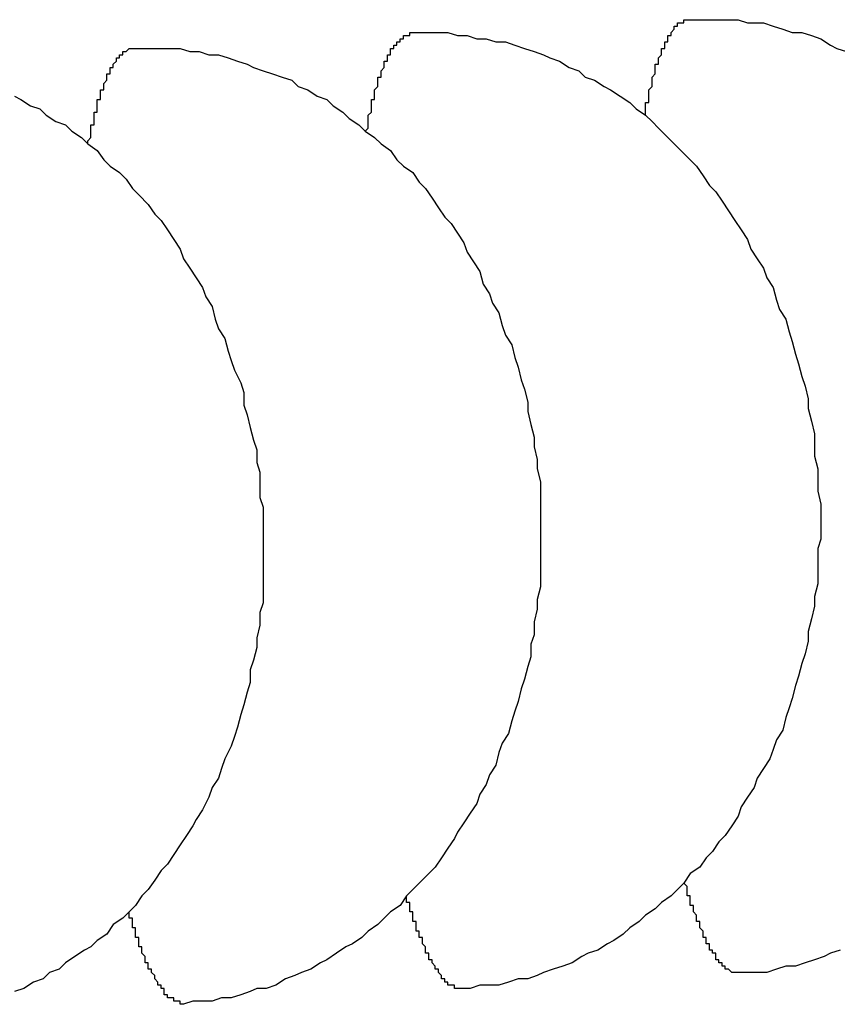
# Model space of a CAD drawing. Extents: x 253 to 8880, y 346 to 6347.
# Drawn here: x 4788 to 4791, y 5360 to 5363 of the extents above; entities that cross this region are included whole.
import ezdxf

# ---------------------------------------------------------------- set-up
doc = ezdxf.new("R2010")
doc.units = 0
doc.header["$LTSCALE"] = 250
doc.layers.add('SJC', color=1, linetype='CONTINUOUS')

msp = doc.modelspace()

# ---------------------------------------------------------------- linework, layer by layer
at = {"layer": 'SJC'}
for points in [[(4790.3, 5362.76, 0), (4790.3, 5362.76, 0), (4790.3, 5362.77, 0), (4790.3, 5362.77, 0), (4790.3, 5362.78, 0), (4790.3, 5362.78, 0), (4790.3, 5362.79, 0), (4790.3, 5362.79, 0), (4790.3, 5362.79, 0), (4790.3, 5362.8, 0), (4790.31, 5362.8, 0), (4790.31, 5362.81, 0), (4790.31, 5362.81, 0), (4790.31, 5362.81, 0), (4790.31, 5362.82, 0), (4790.31, 5362.82, 0), (4790.31, 5362.83, 0), (4790.31, 5362.83, 0), (4790.31, 5362.83, 0), (4790.31, 5362.84, 0), (4790.31, 5362.84, 0), (4790.32, 5362.85, 0), (4790.32, 5362.85, 0), (4790.32, 5362.85, 0), (4790.32, 5362.86, 0), (4790.32, 5362.86, 0), (4790.32, 5362.87, 0), (4790.32, 5362.87, 0), (4790.32, 5362.87, 0), (4790.32, 5362.88, 0), (4790.32, 5362.88, 0), (4790.32, 5362.88, 0), (4790.33, 5362.89, 0), (4790.33, 5362.89, 0), (4790.33, 5362.89, 0), (4790.33, 5362.9, 0), (4790.33, 5362.9, 0), (4790.33, 5362.9, 0), (4790.33, 5362.91, 0), (4790.33, 5362.91, 0), (4790.33, 5362.91, 0), (4790.33, 5362.92, 0), (4790.34, 5362.92, 0), (4790.34, 5362.92, 0), (4790.34, 5362.93, 0), (4790.34, 5362.93, 0), (4790.34, 5362.93, 0), (4790.34, 5362.94, 0), (4790.34, 5362.94, 0), (4790.34, 5362.94, 0), (4790.34, 5362.94, 0), (4790.35, 5362.95, 0), (4790.35, 5362.95, 0), (4790.35, 5362.95, 0), (4790.35, 5362.96, 0), (4790.35, 5362.96, 0), (4790.35, 5362.96, 0), (4790.35, 5362.96, 0), (4790.35, 5362.97, 0), (4790.35, 5362.97, 0), (4790.36, 5362.97, 0), (4790.36, 5362.97, 0), (4790.36, 5362.98, 0), (4790.36, 5362.98, 0), (4790.36, 5362.98, 0), (4790.36, 5362.98, 0), (4790.36, 5362.99, 0), (4790.36, 5362.99, 0), (4790.36, 5362.99, 0), (4790.37, 5362.99, 0), (4790.37, 5363, 0), (4790.37, 5363, 0), (4790.37, 5363, 0), (4790.37, 5363, 0), (4790.37, 5363, 0), (4790.37, 5363.01, 0), (4790.37, 5363.01, 0), (4790.37, 5363.01, 0), (4790.38, 5363.01, 0), (4790.38, 5363.01, 0), (4790.38, 5363.02, 0), (4790.38, 5363.02, 0), (4790.38, 5363.02, 0), (4790.38, 5363.02, 0), (4790.38, 5363.02, 0), (4790.38, 5363.02, 0), (4790.39, 5363.03, 0), (4790.39, 5363.03, 0), (4790.39, 5363.03, 0), (4790.39, 5363.03, 0), (4790.39, 5363.03, 0), (4790.39, 5363.03, 0), (4790.39, 5363.04, 0), (4790.39, 5363.04, 0), (4790.4, 5363.04, 0), (4790.4, 5363.04, 0), (4790.4, 5363.04, 0), (4790.4, 5363.04, 0), (4790.4, 5363.04, 0), (4790.4, 5363.04, 0), (4790.4, 5363.05, 0), (4790.4, 5363.05, 0), (4790.41, 5363.05, 0), (4790.41, 5363.05, 0), (4790.41, 5363.05, 0), (4790.41, 5363.05, 0), (4790.41, 5363.05, 0), (4790.41, 5363.05, 0), (4790.41, 5363.05, 0), (4790.41, 5363.05, 0), (4790.42, 5363.05, 0), (4790.42, 5363.06, 0), (4790.42, 5363.06, 0), (4790.42, 5363.06, 0), (4790.42, 5363.06, 0), (4790.42, 5363.06, 0), (4790.42, 5363.06, 0), (4790.42, 5363.06, 0), (4790.43, 5363.06, 0), (4790.43, 5363.06, 0), (4790.43, 5363.06, 0), (4790.43, 5363.06, 0), (4790.43, 5363.06, 0), (4790.43, 5363.06, 0), (4790.43, 5363.06, 0), (4790.44, 5363.06, 0), (4790.44, 5363.06, 0), (4790.44, 5363.06, 0), (4790.44, 5363.06, 0)], [(4790.44, 5363.06, 0), (4790.47, 5363.06, 0), (4790.5, 5363.06, 0), (4790.53, 5363.06, 0), (4790.56, 5363.06, 0), (4790.59, 5363.06, 0), (4790.62, 5363.05, 0), (4790.65, 5363.05, 0), (4790.67, 5363.05, 0), (4790.7, 5363.04, 0), (4790.73, 5363.03, 0), (4790.76, 5363.02, 0), (4790.79, 5363.02, 0), (4790.82, 5363.01, 0), (4790.85, 5363, 0), (4790.88, 5362.98, 0), (4790.9, 5362.97, 0), (4790.93, 5362.96, 0)], [(4789.42, 5362.71, 0), (4789.43, 5362.72, 0), (4789.43, 5362.72, 0), (4789.43, 5362.73, 0), (4789.43, 5362.73, 0), (4789.43, 5362.74, 0), (4789.43, 5362.74, 0), (4789.43, 5362.74, 0), (4789.43, 5362.75, 0), (4789.43, 5362.75, 0), (4789.43, 5362.76, 0), (4789.43, 5362.76, 0), (4789.43, 5362.76, 0), (4789.44, 5362.77, 0), (4789.44, 5362.77, 0), (4789.44, 5362.78, 0), (4789.44, 5362.78, 0), (4789.44, 5362.79, 0), (4789.44, 5362.79, 0), (4789.44, 5362.79, 0), (4789.44, 5362.8, 0), (4789.44, 5362.8, 0), (4789.44, 5362.8, 0), (4789.44, 5362.81, 0), (4789.45, 5362.81, 0), (4789.45, 5362.82, 0), (4789.45, 5362.82, 0), (4789.45, 5362.82, 0), (4789.45, 5362.83, 0), (4789.45, 5362.83, 0), (4789.45, 5362.83, 0), (4789.45, 5362.84, 0), (4789.45, 5362.84, 0), (4789.45, 5362.84, 0), (4789.46, 5362.85, 0), (4789.46, 5362.85, 0), (4789.46, 5362.86, 0), (4789.46, 5362.86, 0), (4789.46, 5362.86, 0), (4789.46, 5362.87, 0), (4789.46, 5362.87, 0), (4789.46, 5362.87, 0), (4789.46, 5362.87, 0), (4789.46, 5362.88, 0), (4789.47, 5362.88, 0), (4789.47, 5362.88, 0), (4789.47, 5362.89, 0), (4789.47, 5362.89, 0), (4789.47, 5362.89, 0), (4789.47, 5362.9, 0), (4789.47, 5362.9, 0), (4789.47, 5362.9, 0), (4789.47, 5362.9, 0), (4789.48, 5362.91, 0), (4789.48, 5362.91, 0), (4789.48, 5362.91, 0), (4789.48, 5362.92, 0), (4789.48, 5362.92, 0), (4789.48, 5362.92, 0), (4789.48, 5362.92, 0), (4789.48, 5362.93, 0), (4789.48, 5362.93, 0), (4789.49, 5362.93, 0), (4789.49, 5362.93, 0), (4789.49, 5362.94, 0), (4789.49, 5362.94, 0), (4789.49, 5362.94, 0), (4789.49, 5362.94, 0), (4789.49, 5362.95, 0), (4789.49, 5362.95, 0), (4789.49, 5362.95, 0), (4789.5, 5362.95, 0), (4789.5, 5362.95, 0), (4789.5, 5362.96, 0), (4789.5, 5362.96, 0), (4789.5, 5362.96, 0), (4789.5, 5362.96, 0), (4789.5, 5362.96, 0), (4789.5, 5362.97, 0), (4789.51, 5362.97, 0), (4789.51, 5362.97, 0), (4789.51, 5362.97, 0), (4789.51, 5362.97, 0), (4789.51, 5362.98, 0), (4789.51, 5362.98, 0), (4789.51, 5362.98, 0), (4789.51, 5362.98, 0), (4789.51, 5362.98, 0), (4789.52, 5362.98, 0), (4789.52, 5362.99, 0), (4789.52, 5362.99, 0), (4789.52, 5362.99, 0), (4789.52, 5362.99, 0), (4789.52, 5362.99, 0), (4789.52, 5362.99, 0), (4789.52, 5362.99, 0), (4789.53, 5362.99, 0), (4789.53, 5363, 0), (4789.53, 5363, 0), (4789.53, 5363, 0), (4789.53, 5363, 0), (4789.53, 5363, 0), (4789.53, 5363, 0), (4789.53, 5363, 0), (4789.54, 5363, 0), (4789.54, 5363, 0), (4789.54, 5363.01, 0), (4789.54, 5363.01, 0), (4789.54, 5363.01, 0), (4789.54, 5363.01, 0), (4789.54, 5363.01, 0), (4789.54, 5363.01, 0), (4789.55, 5363.01, 0), (4789.55, 5363.01, 0), (4789.55, 5363.01, 0), (4789.55, 5363.01, 0), (4789.55, 5363.01, 0), (4789.55, 5363.01, 0), (4789.55, 5363.01, 0), (4789.56, 5363.01, 0), (4789.56, 5363.01, 0), (4789.56, 5363.01, 0), (4789.56, 5363.02, 0), (4789.56, 5363.02, 0), (4789.56, 5363.02, 0), (4789.56, 5363.02, 0), (4789.56, 5363.02, 0), (4789.57, 5363.02, 0), (4789.57, 5363.02, 0)], [(4789.57, 5363.02, 0), (4789.6, 5363.02, 0), (4789.63, 5363.02, 0), (4789.66, 5363.02, 0), (4789.68, 5363.02, 0), (4789.71, 5363.01, 0), (4789.74, 5363.01, 0), (4789.77, 5363, 0), (4789.8, 5363, 0), (4789.83, 5362.99, 0), (4789.86, 5362.99, 0), (4789.89, 5362.98, 0), (4789.92, 5362.97, 0), (4789.95, 5362.96, 0), (4789.98, 5362.95, 0), (4790, 5362.94, 0), (4790.03, 5362.93, 0), (4790.06, 5362.91, 0), (4790.09, 5362.9, 0), (4790.11, 5362.88, 0), (4790.14, 5362.87, 0), (4790.17, 5362.85, 0), (4790.19, 5362.84, 0), (4790.22, 5362.82, 0), (4790.25, 5362.8, 0), (4790.27, 5362.78, 0), (4790.3, 5362.76, 0), (4790.32, 5362.74, 0), (4790.34, 5362.72, 0), (4790.37, 5362.69, 0), (4790.39, 5362.67, 0), (4790.41, 5362.65, 0), (4790.44, 5362.62, 0), (4790.46, 5362.6, 0), (4790.48, 5362.57, 0), (4790.5, 5362.54, 0), (4790.52, 5362.52, 0), (4790.54, 5362.49, 0), (4790.56, 5362.46, 0), (4790.58, 5362.43, 0), (4790.6, 5362.4, 0), (4790.62, 5362.37, 0), (4790.63, 5362.34, 0), (4790.65, 5362.31, 0), (4790.67, 5362.28, 0), (4790.68, 5362.25, 0), (4790.7, 5362.22, 0), (4790.71, 5362.18, 0), (4790.72, 5362.15, 0), (4790.74, 5362.12, 0), (4790.75, 5362.08, 0), (4790.76, 5362.05, 0), (4790.77, 5362.01, 0), (4790.78, 5361.98, 0), (4790.79, 5361.94, 0), (4790.8, 5361.91, 0), (4790.81, 5361.87, 0), (4790.81, 5361.84, 0), (4790.82, 5361.8, 0), (4790.83, 5361.76, 0), (4790.83, 5361.73, 0), (4790.83, 5361.69, 0), (4790.84, 5361.65, 0), (4790.84, 5361.62, 0), (4790.84, 5361.58, 0), (4790.85, 5361.54, 0), (4790.85, 5361.51, 0), (4790.85, 5361.47, 0), (4790.85, 5361.43, 0), (4790.84, 5361.4, 0), (4790.84, 5361.36, 0), (4790.84, 5361.32, 0), (4790.84, 5361.29, 0), (4790.83, 5361.25, 0), (4790.83, 5361.22, 0), (4790.82, 5361.18, 0), (4790.81, 5361.14, 0), (4790.81, 5361.11, 0), (4790.8, 5361.07, 0), (4790.79, 5361.04, 0), (4790.78, 5361, 0), (4790.77, 5360.97, 0), (4790.76, 5360.93, 0), (4790.75, 5360.9, 0), (4790.74, 5360.87, 0), (4790.73, 5360.83, 0), (4790.71, 5360.8, 0), (4790.7, 5360.77, 0), (4790.69, 5360.74, 0), (4790.67, 5360.71, 0), (4790.65, 5360.68, 0), (4790.64, 5360.65, 0), (4790.62, 5360.62, 0), (4790.6, 5360.59, 0), (4790.59, 5360.56, 0), (4790.57, 5360.53, 0), (4790.55, 5360.5, 0), (4790.53, 5360.48, 0), (4790.51, 5360.45, 0), (4790.49, 5360.43, 0), (4790.47, 5360.4, 0), (4790.44, 5360.38, 0), (4790.42, 5360.35, 0), (4790.4, 5360.33, 0), (4790.38, 5360.31, 0), (4790.35, 5360.29, 0), (4790.33, 5360.27, 0), (4790.3, 5360.25, 0), (4790.28, 5360.23, 0), (4790.25, 5360.21, 0), (4790.23, 5360.19, 0), (4790.2, 5360.17, 0), (4790.18, 5360.16, 0), (4790.15, 5360.14, 0), (4790.12, 5360.13, 0), (4790.1, 5360.12, 0), (4790.07, 5360.1, 0), (4790.04, 5360.09, 0), (4790.01, 5360.08, 0), (4789.98, 5360.07, 0), (4789.96, 5360.06, 0), (4789.93, 5360.05, 0), (4789.9, 5360.05, 0), (4789.87, 5360.04, 0), (4789.84, 5360.03, 0), (4789.81, 5360.03, 0), (4789.78, 5360.03, 0), (4789.75, 5360.02, 0), (4789.72, 5360.02, 0)], [(4788.55, 5362.67, 0), (4788.55, 5362.67, 0), (4788.55, 5362.68, 0), (4788.55, 5362.68, 0), (4788.56, 5362.69, 0), (4788.56, 5362.69, 0), (4788.56, 5362.69, 0), (4788.56, 5362.7, 0), (4788.56, 5362.7, 0), (4788.56, 5362.71, 0), (4788.56, 5362.71, 0), (4788.56, 5362.72, 0), (4788.56, 5362.72, 0), (4788.56, 5362.72, 0), (4788.56, 5362.73, 0), (4788.57, 5362.73, 0), (4788.57, 5362.74, 0), (4788.57, 5362.74, 0), (4788.57, 5362.74, 0), (4788.57, 5362.75, 0), (4788.57, 5362.75, 0), (4788.57, 5362.76, 0), (4788.57, 5362.76, 0), (4788.57, 5362.76, 0), (4788.57, 5362.77, 0), (4788.57, 5362.77, 0), (4788.58, 5362.77, 0), (4788.58, 5362.78, 0), (4788.58, 5362.78, 0), (4788.58, 5362.79, 0), (4788.58, 5362.79, 0), (4788.58, 5362.79, 0), (4788.58, 5362.8, 0), (4788.58, 5362.8, 0), (4788.58, 5362.8, 0), (4788.58, 5362.81, 0), (4788.59, 5362.81, 0), (4788.59, 5362.81, 0), (4788.59, 5362.82, 0), (4788.59, 5362.82, 0), (4788.59, 5362.82, 0), (4788.59, 5362.83, 0), (4788.59, 5362.83, 0), (4788.59, 5362.83, 0), (4788.59, 5362.84, 0), (4788.59, 5362.84, 0), (4788.6, 5362.84, 0), (4788.6, 5362.84, 0), (4788.6, 5362.85, 0), (4788.6, 5362.85, 0), (4788.6, 5362.85, 0), (4788.6, 5362.86, 0), (4788.6, 5362.86, 0), (4788.6, 5362.86, 0), (4788.6, 5362.86, 0), (4788.61, 5362.87, 0), (4788.61, 5362.87, 0), (4788.61, 5362.87, 0), (4788.61, 5362.88, 0), (4788.61, 5362.88, 0), (4788.61, 5362.88, 0), (4788.61, 5362.88, 0), (4788.61, 5362.89, 0), (4788.61, 5362.89, 0), (4788.62, 5362.89, 0), (4788.62, 5362.89, 0), (4788.62, 5362.9, 0), (4788.62, 5362.9, 0), (4788.62, 5362.9, 0), (4788.62, 5362.9, 0), (4788.62, 5362.9, 0), (4788.62, 5362.91, 0), (4788.62, 5362.91, 0), (4788.63, 5362.91, 0), (4788.63, 5362.91, 0), (4788.63, 5362.91, 0), (4788.63, 5362.92, 0), (4788.63, 5362.92, 0), (4788.63, 5362.92, 0), (4788.63, 5362.92, 0), (4788.63, 5362.92, 0), (4788.64, 5362.93, 0), (4788.64, 5362.93, 0), (4788.64, 5362.93, 0), (4788.64, 5362.93, 0), (4788.64, 5362.93, 0), (4788.64, 5362.93, 0), (4788.64, 5362.94, 0), (4788.64, 5362.94, 0), (4788.65, 5362.94, 0), (4788.65, 5362.94, 0), (4788.65, 5362.94, 0), (4788.65, 5362.94, 0), (4788.65, 5362.95, 0), (4788.65, 5362.95, 0), (4788.65, 5362.95, 0), (4788.65, 5362.95, 0), (4788.65, 5362.95, 0), (4788.66, 5362.95, 0), (4788.66, 5362.95, 0), (4788.66, 5362.95, 0), (4788.66, 5362.96, 0), (4788.66, 5362.96, 0), (4788.66, 5362.96, 0), (4788.66, 5362.96, 0), (4788.67, 5362.96, 0), (4788.67, 5362.96, 0), (4788.67, 5362.96, 0), (4788.67, 5362.96, 0), (4788.67, 5362.96, 0), (4788.67, 5362.96, 0), (4788.67, 5362.96, 0), (4788.67, 5362.96, 0), (4788.68, 5362.97, 0), (4788.68, 5362.97, 0), (4788.68, 5362.97, 0), (4788.68, 5362.97, 0), (4788.68, 5362.97, 0), (4788.68, 5362.97, 0), (4788.68, 5362.97, 0), (4788.68, 5362.97, 0), (4788.69, 5362.97, 0), (4788.69, 5362.97, 0), (4788.69, 5362.97, 0), (4788.69, 5362.97, 0), (4788.69, 5362.97, 0), (4788.69, 5362.97, 0), (4788.69, 5362.97, 0), (4788.69, 5362.97, 0)], [(4788.69, 5362.97, 0), (4788.72, 5362.97, 0), (4788.75, 5362.97, 0), (4788.78, 5362.97, 0), (4788.81, 5362.97, 0), (4788.84, 5362.97, 0), (4788.87, 5362.96, 0), (4788.9, 5362.96, 0), (4788.93, 5362.95, 0), (4788.96, 5362.95, 0), (4788.99, 5362.94, 0), (4789.02, 5362.93, 0), (4789.05, 5362.92, 0), (4789.07, 5362.91, 0), (4789.1, 5362.9, 0), (4789.13, 5362.89, 0), (4789.16, 5362.88, 0), (4789.19, 5362.87, 0), (4789.21, 5362.85, 0), (4789.24, 5362.84, 0), (4789.27, 5362.82, 0), (4789.3, 5362.81, 0), (4789.32, 5362.79, 0), (4789.35, 5362.77, 0), (4789.37, 5362.75, 0), (4789.4, 5362.73, 0), (4789.42, 5362.71, 0), (4789.45, 5362.69, 0), (4789.47, 5362.67, 0), (4789.5, 5362.65, 0), (4789.52, 5362.62, 0), (4789.54, 5362.6, 0), (4789.57, 5362.58, 0), (4789.59, 5362.55, 0), (4789.61, 5362.53, 0), (4789.63, 5362.5, 0), (4789.65, 5362.47, 0), (4789.67, 5362.44, 0), (4789.69, 5362.42, 0), (4789.71, 5362.39, 0), (4789.73, 5362.36, 0), (4789.74, 5362.33, 0), (4789.76, 5362.3, 0), (4789.78, 5362.27, 0), (4789.79, 5362.23, 0), (4789.81, 5362.2, 0), (4789.82, 5362.17, 0), (4789.84, 5362.14, 0), (4789.85, 5362.1, 0), (4789.86, 5362.07, 0), (4789.88, 5362.04, 0), (4789.89, 5362, 0), (4789.9, 5361.97, 0), (4789.91, 5361.93, 0), (4789.92, 5361.9, 0), (4789.93, 5361.86, 0), (4789.93, 5361.83, 0), (4789.94, 5361.79, 0), (4789.95, 5361.75, 0), (4789.95, 5361.72, 0), (4789.96, 5361.68, 0), (4789.96, 5361.65, 0), (4789.97, 5361.61, 0), (4789.97, 5361.57, 0), (4789.97, 5361.54, 0), (4789.97, 5361.5, 0), (4789.97, 5361.46, 0), (4789.97, 5361.43, 0), (4789.97, 5361.39, 0), (4789.97, 5361.35, 0), (4789.97, 5361.31, 0), (4789.97, 5361.28, 0), (4789.96, 5361.24, 0), (4789.96, 5361.21, 0), (4789.95, 5361.17, 0), (4789.95, 5361.13, 0), (4789.94, 5361.1, 0), (4789.94, 5361.06, 0), (4789.93, 5361.03, 0), (4789.92, 5360.99, 0), (4789.91, 5360.96, 0), (4789.9, 5360.92, 0), (4789.89, 5360.89, 0), (4789.88, 5360.86, 0), (4789.87, 5360.82, 0), (4789.85, 5360.79, 0), (4789.84, 5360.76, 0), (4789.83, 5360.72, 0), (4789.81, 5360.69, 0), (4789.8, 5360.66, 0), (4789.78, 5360.63, 0), (4789.77, 5360.6, 0), (4789.75, 5360.57, 0), (4789.73, 5360.54, 0), (4789.71, 5360.51, 0), (4789.7, 5360.49, 0), (4789.68, 5360.46, 0), (4789.66, 5360.43, 0), (4789.64, 5360.4, 0), (4789.62, 5360.38, 0), (4789.59, 5360.35, 0), (4789.57, 5360.33, 0), (4789.55, 5360.31, 0), (4789.53, 5360.28, 0), (4789.5, 5360.26, 0), (4789.48, 5360.24, 0), (4789.46, 5360.22, 0), (4789.43, 5360.2, 0), (4789.41, 5360.18, 0), (4789.38, 5360.16, 0), (4789.36, 5360.15, 0), (4789.33, 5360.13, 0), (4789.3, 5360.11, 0), (4789.28, 5360.1, 0), (4789.25, 5360.08, 0), (4789.22, 5360.07, 0), (4789.2, 5360.06, 0), (4789.17, 5360.05, 0), (4789.14, 5360.03, 0), (4789.11, 5360.02, 0), (4789.08, 5360.02, 0), (4789.06, 5360.01, 0), (4789.03, 5360, 0), (4789, 5359.99, 0), (4788.97, 5359.99, 0), (4788.94, 5359.98, 0), (4788.91, 5359.98, 0), (4788.88, 5359.98, 0), (4788.85, 5359.97, 0)], [(4788.32, 5362.82, 0), (4788.34, 5362.81, 0), (4788.37, 5362.79, 0), (4788.4, 5362.78, 0), (4788.42, 5362.76, 0), (4788.45, 5362.74, 0), (4788.48, 5362.73, 0), (4788.5, 5362.71, 0), (4788.53, 5362.69, 0), (4788.55, 5362.67, 0), (4788.58, 5362.65, 0), (4788.6, 5362.62, 0), (4788.62, 5362.6, 0), (4788.65, 5362.58, 0), (4788.67, 5362.56, 0), (4788.69, 5362.53, 0), (4788.71, 5362.51, 0), (4788.74, 5362.48, 0), (4788.76, 5362.45, 0), (4788.78, 5362.43, 0), (4788.8, 5362.4, 0), (4788.82, 5362.37, 0), (4788.84, 5362.34, 0), (4788.85, 5362.31, 0), (4788.87, 5362.28, 0), (4788.89, 5362.25, 0), (4788.91, 5362.22, 0), (4788.92, 5362.19, 0), (4788.94, 5362.16, 0), (4788.95, 5362.12, 0), (4788.96, 5362.09, 0), (4788.98, 5362.06, 0), (4788.99, 5362.02, 0), (4789, 5361.99, 0), (4789.01, 5361.96, 0), (4789.03, 5361.92, 0), (4789.04, 5361.89, 0), (4789.04, 5361.85, 0), (4789.05, 5361.82, 0), (4789.06, 5361.78, 0), (4789.07, 5361.74, 0), (4789.08, 5361.71, 0), (4789.08, 5361.67, 0), (4789.09, 5361.64, 0), (4789.09, 5361.6, 0), (4789.09, 5361.56, 0), (4789.1, 5361.53, 0), (4789.1, 5361.49, 0), (4789.1, 5361.45, 0), (4789.1, 5361.42, 0), (4789.1, 5361.38, 0), (4789.1, 5361.34, 0), (4789.1, 5361.31, 0), (4789.1, 5361.27, 0), (4789.1, 5361.23, 0), (4789.09, 5361.2, 0), (4789.09, 5361.16, 0), (4789.08, 5361.12, 0), (4789.08, 5361.09, 0), (4789.07, 5361.05, 0), (4789.06, 5361.02, 0), (4789.06, 5360.98, 0), (4789.05, 5360.95, 0), (4789.04, 5360.91, 0), (4789.03, 5360.88, 0), (4789.02, 5360.84, 0), (4789.01, 5360.81, 0), (4789, 5360.78, 0), (4788.98, 5360.74, 0), (4788.97, 5360.71, 0), (4788.96, 5360.68, 0), (4788.94, 5360.65, 0), (4788.93, 5360.62, 0), (4788.91, 5360.58, 0), (4788.89, 5360.55, 0), (4788.88, 5360.53, 0), (4788.86, 5360.5, 0), (4788.84, 5360.47, 0), (4788.82, 5360.44, 0), (4788.8, 5360.41, 0), (4788.78, 5360.39, 0), (4788.76, 5360.36, 0), (4788.74, 5360.33, 0), (4788.72, 5360.31, 0), (4788.7, 5360.28, 0), (4788.68, 5360.26, 0), (4788.66, 5360.24, 0), (4788.63, 5360.22, 0), (4788.61, 5360.19, 0), (4788.58, 5360.17, 0), (4788.56, 5360.15, 0), (4788.54, 5360.14, 0), (4788.51, 5360.12, 0), (4788.48, 5360.1, 0), (4788.46, 5360.08, 0), (4788.43, 5360.07, 0), (4788.41, 5360.05, 0), (4788.38, 5360.04, 0), (4788.35, 5360.02, 0), (4788.32, 5360.01, 0)], [(4790.6, 5360.07, 0), (4790.59, 5360.07, 0), (4790.59, 5360.07, 0), (4790.59, 5360.07, 0), (4790.59, 5360.07, 0), (4790.59, 5360.07, 0), (4790.59, 5360.07, 0), (4790.59, 5360.07, 0), (4790.59, 5360.07, 0), (4790.58, 5360.07, 0), (4790.58, 5360.07, 0), (4790.58, 5360.07, 0), (4790.58, 5360.07, 0), (4790.58, 5360.07, 0), (4790.58, 5360.07, 0), (4790.58, 5360.07, 0), (4790.57, 5360.07, 0), (4790.57, 5360.07, 0), (4790.57, 5360.07, 0), (4790.57, 5360.07, 0), (4790.57, 5360.07, 0), (4790.57, 5360.07, 0), (4790.57, 5360.07, 0), (4790.57, 5360.07, 0), (4790.56, 5360.08, 0), (4790.56, 5360.08, 0), (4790.56, 5360.08, 0), (4790.56, 5360.08, 0), (4790.56, 5360.08, 0), (4790.56, 5360.08, 0), (4790.56, 5360.08, 0), (4790.55, 5360.08, 0), (4790.55, 5360.08, 0), (4790.55, 5360.08, 0), (4790.55, 5360.09, 0), (4790.55, 5360.09, 0), (4790.55, 5360.09, 0), (4790.55, 5360.09, 0), (4790.54, 5360.09, 0), (4790.54, 5360.09, 0), (4790.54, 5360.09, 0), (4790.54, 5360.09, 0), (4790.54, 5360.1, 0), (4790.54, 5360.1, 0), (4790.54, 5360.1, 0), (4790.54, 5360.1, 0), (4790.53, 5360.1, 0), (4790.53, 5360.1, 0), (4790.53, 5360.11, 0), (4790.53, 5360.11, 0), (4790.53, 5360.11, 0), (4790.53, 5360.11, 0), (4790.53, 5360.11, 0), (4790.52, 5360.11, 0), (4790.52, 5360.12, 0), (4790.52, 5360.12, 0), (4790.52, 5360.12, 0), (4790.52, 5360.12, 0), (4790.52, 5360.12, 0), (4790.52, 5360.13, 0), (4790.51, 5360.13, 0), (4790.51, 5360.13, 0), (4790.51, 5360.13, 0), (4790.51, 5360.14, 0), (4790.51, 5360.14, 0), (4790.51, 5360.14, 0), (4790.51, 5360.14, 0), (4790.5, 5360.14, 0), (4790.5, 5360.15, 0), (4790.5, 5360.15, 0), (4790.5, 5360.15, 0), (4790.5, 5360.15, 0), (4790.5, 5360.16, 0), (4790.5, 5360.16, 0), (4790.5, 5360.16, 0), (4790.49, 5360.16, 0), (4790.49, 5360.17, 0), (4790.49, 5360.17, 0), (4790.49, 5360.17, 0), (4790.49, 5360.18, 0), (4790.49, 5360.18, 0), (4790.49, 5360.18, 0), (4790.48, 5360.18, 0), (4790.48, 5360.19, 0), (4790.48, 5360.19, 0), (4790.48, 5360.19, 0), (4790.48, 5360.2, 0), (4790.48, 5360.2, 0), (4790.48, 5360.2, 0), (4790.47, 5360.21, 0), (4790.47, 5360.21, 0), (4790.47, 5360.21, 0), (4790.47, 5360.21, 0), (4790.47, 5360.22, 0), (4790.47, 5360.22, 0), (4790.47, 5360.22, 0), (4790.47, 5360.23, 0), (4790.46, 5360.23, 0), (4790.46, 5360.23, 0), (4790.46, 5360.24, 0), (4790.46, 5360.24, 0), (4790.46, 5360.25, 0), (4790.46, 5360.25, 0), (4790.46, 5360.25, 0), (4790.45, 5360.26, 0), (4790.45, 5360.26, 0), (4790.45, 5360.26, 0), (4790.45, 5360.27, 0), (4790.45, 5360.27, 0), (4790.45, 5360.27, 0), (4790.45, 5360.28, 0), (4790.44, 5360.28, 0), (4790.44, 5360.29, 0), (4790.44, 5360.29, 0), (4790.44, 5360.29, 0), (4790.44, 5360.3, 0), (4790.44, 5360.3, 0), (4790.44, 5360.31, 0), (4790.44, 5360.31, 0), (4790.43, 5360.31, 0), (4790.43, 5360.32, 0), (4790.43, 5360.32, 0), (4790.43, 5360.33, 0), (4790.43, 5360.33, 0), (4790.43, 5360.34, 0), (4790.43, 5360.34, 0), (4790.43, 5360.34, 0), (4790.42, 5360.35, 0), (4790.42, 5360.35, 0)], [(4789.72, 5360.02, 0), (4789.72, 5360.02, 0), (4789.72, 5360.02, 0), (4789.72, 5360.02, 0), (4789.72, 5360.02, 0), (4789.72, 5360.02, 0), (4789.72, 5360.02, 0), (4789.71, 5360.02, 0), (4789.71, 5360.02, 0), (4789.71, 5360.02, 0), (4789.71, 5360.02, 0), (4789.71, 5360.02, 0), (4789.71, 5360.02, 0), (4789.71, 5360.02, 0), (4789.71, 5360.02, 0), (4789.7, 5360.02, 0), (4789.7, 5360.02, 0), (4789.7, 5360.02, 0), (4789.7, 5360.03, 0), (4789.7, 5360.03, 0), (4789.7, 5360.03, 0), (4789.7, 5360.03, 0), (4789.69, 5360.03, 0), (4789.69, 5360.03, 0), (4789.69, 5360.03, 0), (4789.69, 5360.03, 0), (4789.69, 5360.03, 0), (4789.69, 5360.03, 0), (4789.69, 5360.03, 0), (4789.68, 5360.03, 0), (4789.68, 5360.04, 0), (4789.68, 5360.04, 0), (4789.68, 5360.04, 0), (4789.68, 5360.04, 0), (4789.68, 5360.04, 0), (4789.68, 5360.04, 0), (4789.68, 5360.04, 0), (4789.67, 5360.04, 0), (4789.67, 5360.04, 0), (4789.67, 5360.05, 0), (4789.67, 5360.05, 0), (4789.67, 5360.05, 0), (4789.67, 5360.05, 0), (4789.67, 5360.05, 0), (4789.66, 5360.05, 0), (4789.66, 5360.05, 0), (4789.66, 5360.06, 0), (4789.66, 5360.06, 0), (4789.66, 5360.06, 0), (4789.66, 5360.06, 0), (4789.66, 5360.06, 0), (4789.65, 5360.07, 0), (4789.65, 5360.07, 0), (4789.65, 5360.07, 0), (4789.65, 5360.07, 0), (4789.65, 5360.07, 0), (4789.65, 5360.07, 0), (4789.65, 5360.08, 0), (4789.65, 5360.08, 0), (4789.64, 5360.08, 0), (4789.64, 5360.08, 0), (4789.64, 5360.08, 0), (4789.64, 5360.09, 0), (4789.64, 5360.09, 0), (4789.64, 5360.09, 0), (4789.64, 5360.09, 0), (4789.63, 5360.1, 0), (4789.63, 5360.1, 0), (4789.63, 5360.1, 0), (4789.63, 5360.1, 0), (4789.63, 5360.11, 0), (4789.63, 5360.11, 0), (4789.63, 5360.11, 0), (4789.62, 5360.11, 0), (4789.62, 5360.12, 0), (4789.62, 5360.12, 0), (4789.62, 5360.12, 0), (4789.62, 5360.12, 0), (4789.62, 5360.13, 0), (4789.62, 5360.13, 0), (4789.61, 5360.13, 0), (4789.61, 5360.14, 0), (4789.61, 5360.14, 0), (4789.61, 5360.14, 0), (4789.61, 5360.14, 0), (4789.61, 5360.15, 0), (4789.61, 5360.15, 0), (4789.61, 5360.15, 0), (4789.6, 5360.16, 0), (4789.6, 5360.16, 0), (4789.6, 5360.16, 0), (4789.6, 5360.17, 0), (4789.6, 5360.17, 0), (4789.6, 5360.17, 0), (4789.6, 5360.18, 0), (4789.59, 5360.18, 0), (4789.59, 5360.18, 0), (4789.59, 5360.19, 0), (4789.59, 5360.19, 0), (4789.59, 5360.19, 0), (4789.59, 5360.2, 0), (4789.59, 5360.2, 0), (4789.58, 5360.2, 0), (4789.58, 5360.21, 0), (4789.58, 5360.21, 0), (4789.58, 5360.21, 0), (4789.58, 5360.22, 0), (4789.58, 5360.22, 0), (4789.58, 5360.23, 0), (4789.58, 5360.23, 0), (4789.57, 5360.23, 0), (4789.57, 5360.24, 0), (4789.57, 5360.24, 0), (4789.57, 5360.24, 0), (4789.57, 5360.25, 0), (4789.57, 5360.25, 0), (4789.57, 5360.26, 0), (4789.56, 5360.26, 0), (4789.56, 5360.26, 0), (4789.56, 5360.27, 0), (4789.56, 5360.27, 0), (4789.56, 5360.28, 0), (4789.56, 5360.28, 0), (4789.56, 5360.29, 0), (4789.56, 5360.29, 0), (4789.55, 5360.29, 0), (4789.55, 5360.3, 0), (4789.55, 5360.3, 0), (4789.55, 5360.31, 0)], [(4788.85, 5359.97, 0), (4788.85, 5359.97, 0), (4788.85, 5359.97, 0), (4788.85, 5359.97, 0), (4788.85, 5359.97, 0), (4788.85, 5359.97, 0), (4788.84, 5359.97, 0), (4788.84, 5359.98, 0), (4788.84, 5359.98, 0), (4788.84, 5359.98, 0), (4788.84, 5359.98, 0), (4788.84, 5359.98, 0), (4788.84, 5359.98, 0), (4788.83, 5359.98, 0), (4788.83, 5359.98, 0), (4788.83, 5359.98, 0), (4788.83, 5359.98, 0), (4788.83, 5359.98, 0), (4788.83, 5359.98, 0), (4788.83, 5359.98, 0), (4788.83, 5359.98, 0), (4788.82, 5359.98, 0), (4788.82, 5359.98, 0), (4788.82, 5359.98, 0), (4788.82, 5359.98, 0), (4788.82, 5359.98, 0), (4788.82, 5359.99, 0), (4788.82, 5359.99, 0), (4788.81, 5359.99, 0), (4788.81, 5359.99, 0), (4788.81, 5359.99, 0), (4788.81, 5359.99, 0), (4788.81, 5359.99, 0), (4788.81, 5359.99, 0), (4788.81, 5359.99, 0), (4788.8, 5359.99, 0), (4788.8, 5360, 0), (4788.8, 5360, 0), (4788.8, 5360, 0), (4788.8, 5360, 0), (4788.8, 5360, 0), (4788.8, 5360, 0), (4788.79, 5360, 0), (4788.79, 5360.01, 0), (4788.79, 5360.01, 0), (4788.79, 5360.01, 0), (4788.79, 5360.01, 0), (4788.79, 5360.01, 0), (4788.79, 5360.01, 0), (4788.79, 5360.02, 0), (4788.78, 5360.02, 0), (4788.78, 5360.02, 0), (4788.78, 5360.02, 0), (4788.78, 5360.02, 0), (4788.78, 5360.02, 0), (4788.78, 5360.03, 0), (4788.78, 5360.03, 0), (4788.77, 5360.03, 0), (4788.77, 5360.03, 0), (4788.77, 5360.03, 0), (4788.77, 5360.04, 0), (4788.77, 5360.04, 0), (4788.77, 5360.04, 0), (4788.77, 5360.04, 0), (4788.76, 5360.05, 0), (4788.76, 5360.05, 0), (4788.76, 5360.05, 0), (4788.76, 5360.05, 0), (4788.76, 5360.06, 0), (4788.76, 5360.06, 0), (4788.76, 5360.06, 0), (4788.76, 5360.06, 0), (4788.75, 5360.07, 0), (4788.75, 5360.07, 0), (4788.75, 5360.07, 0), (4788.75, 5360.07, 0), (4788.75, 5360.08, 0), (4788.75, 5360.08, 0), (4788.75, 5360.08, 0), (4788.74, 5360.08, 0), (4788.74, 5360.09, 0), (4788.74, 5360.09, 0), (4788.74, 5360.09, 0), (4788.74, 5360.1, 0), (4788.74, 5360.1, 0), (4788.74, 5360.1, 0), (4788.73, 5360.1, 0), (4788.73, 5360.11, 0), (4788.73, 5360.11, 0), (4788.73, 5360.11, 0), (4788.73, 5360.12, 0), (4788.73, 5360.12, 0), (4788.73, 5360.12, 0), (4788.72, 5360.13, 0), (4788.72, 5360.13, 0), (4788.72, 5360.13, 0), (4788.72, 5360.14, 0), (4788.72, 5360.14, 0), (4788.72, 5360.14, 0), (4788.72, 5360.15, 0), (4788.72, 5360.15, 0), (4788.71, 5360.15, 0), (4788.71, 5360.16, 0), (4788.71, 5360.16, 0), (4788.71, 5360.16, 0), (4788.71, 5360.17, 0), (4788.71, 5360.17, 0), (4788.71, 5360.18, 0), (4788.7, 5360.18, 0), (4788.7, 5360.18, 0), (4788.7, 5360.19, 0), (4788.7, 5360.19, 0), (4788.7, 5360.19, 0), (4788.7, 5360.2, 0), (4788.7, 5360.2, 0), (4788.7, 5360.21, 0), (4788.69, 5360.21, 0), (4788.69, 5360.21, 0), (4788.69, 5360.22, 0), (4788.69, 5360.22, 0), (4788.69, 5360.23, 0), (4788.69, 5360.23, 0), (4788.69, 5360.24, 0), (4788.68, 5360.24, 0), (4788.68, 5360.24, 0), (4788.68, 5360.25, 0), (4788.68, 5360.25, 0), (4788.68, 5360.26, 0), (4788.68, 5360.26, 0)], [(4790.91, 5360.14, 0), (4790.88, 5360.13, 0), (4790.86, 5360.12, 0), (4790.83, 5360.11, 0), (4790.8, 5360.1, 0), (4790.77, 5360.09, 0), (4790.74, 5360.09, 0), (4790.71, 5360.08, 0), (4790.68, 5360.07, 0), (4790.65, 5360.07, 0), (4790.63, 5360.07, 0), (4790.6, 5360.07, 0)]]:
    msp.add_polyline3d(points, dxfattribs=at)

doc.saveas('drawing.dxf')
